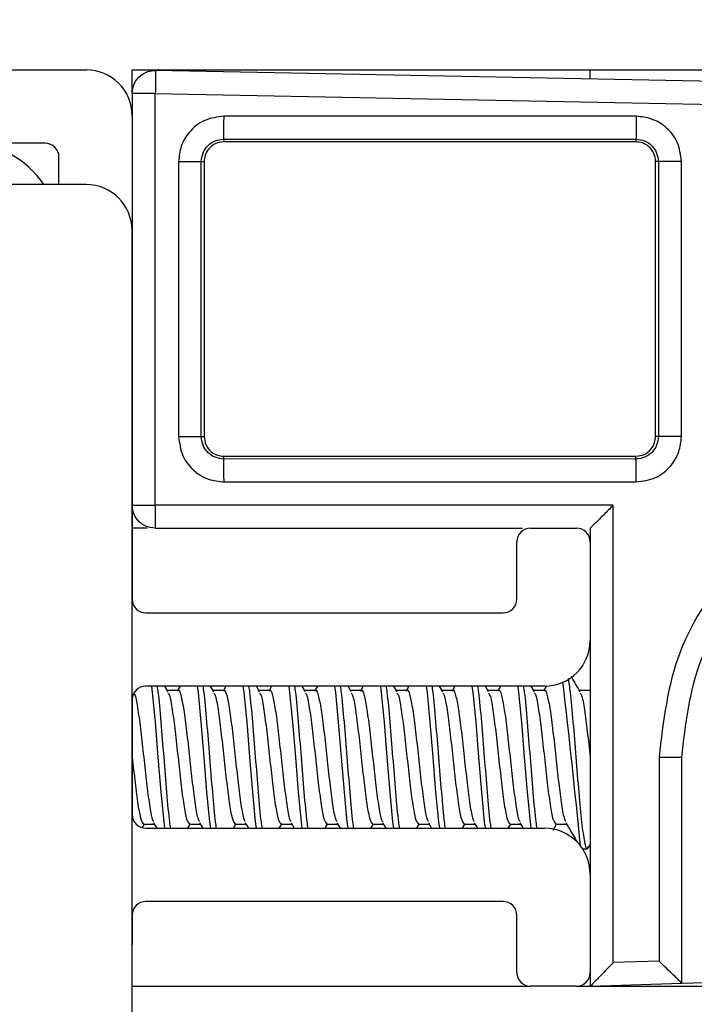
# Model space of a CAD drawing. Extents: x 186 to 1734, y 0 to 1080.
# Drawn here: x 1427 to 1431, y 223 to 228 of the extents above; entities that cross this region are included whole.
import ezdxf

# ---------------------------------------------------------------- set-up
doc = ezdxf.new("R2010")
doc.units = 0
doc.header["$MEASUREMENT"] = 0
doc.layers.get('0').update_dxf_attribs({"lineweight": 0})

msp = doc.modelspace()

# ---------------------------------------------------------------- linework, layer by layer
at = {"color": 18, "lineweight": 25, "true_color": 0x000000}
for p, q in [((1419.3174, 227.6379), (1427.5674, 227.6379)), ((1427.8174, 227.5104), (1427.8174, 227.6379)), ((1427.8174, 227.6379), (1430.3174, 227.6379)), ((1433.9449, 227.5154), (1427.9449, 227.6354)), ((1430.3174, 227.6379), (1529.0674, 227.6379)), ((1430.3174, 227.5918), (1430.3174, 227.6379)), ((1427.8174, 227.5104), (1427.8174, 227.3879)), ((1427.9435, 227.5104), (1433.9435, 227.3904)), ((1427.9435, 225.2629), (1427.9435, 227.5104)), ((1427.8174, 227.3879), (1427.8174, 224.7504)), ((1430.5685, 227.3853), (1428.3185, 227.3857)), ((1428.3174, 227.2607), (1430.5674, 227.2603)), ((1428.3174, 227.2607), (1428.3174, 227.2454)), ((1430.5674, 227.2603), (1430.5674, 227.2454)), ((1427.3424, 227.2379), (1419.5424, 227.2379)), ((1430.5674, 227.2454), (1428.3174, 227.2454)), ((1427.4174, 227.0129), (1427.4174, 227.1629)), ((1428.0707, 227.1379), (1428.0707, 225.6379)), ((1428.1946, 225.6379), (1428.1946, 227.1379)), ((1428.1946, 227.1379), (1428.2098, 227.1379)), ((1428.2098, 227.1379), (1428.2098, 225.6379)), ((1430.6898, 227.1379), (1430.6749, 227.1379)), ((1430.6749, 225.6379), (1430.6749, 227.1379)), ((1430.6898, 227.1379), (1430.6898, 225.6379)), ((1430.8158, 225.6379), (1430.8158, 227.1379)), ((1427.5664, 227.0129), (1419.3164, 227.0129)), ((1427.8164, 221.6335), (1427.8164, 226.7629)), ((1428.1946, 225.6379), (1428.2098, 225.6379)), ((1430.6898, 225.6379), (1430.6749, 225.6379)), ((1428.3174, 225.5151), (1428.3174, 225.5304)), ((1428.3174, 225.5304), (1430.5674, 225.5304)), ((1430.5674, 225.5155), (1428.3174, 225.5151)), ((1430.5674, 225.5155), (1430.5674, 225.5304)), ((1428.3185, 225.3901), (1430.5685, 225.3905)), ((1430.4435, 225.2629), (1427.9435, 225.2629)), ((1430.4435, 222.7671), (1430.4435, 225.2629)), ((1427.8986, 225.1379), (1427.8174, 225.1379)), ((1427.9424, 225.1379), (1429.9486, 225.1379)), ((1429.9924, 225.1379), (1430.2424, 225.1379)), ((1430.3174, 225.1379), (1430.3174, 225.0629)), ((1429.9174, 224.7504), (1429.9174, 225.0629)), ((1430.3174, 225.0629), (1430.3174, 224.5254)), ((1427.8924, 224.6754), (1429.8424, 224.6754)), ((1430.3174, 224.5254), (1430.3174, 223.2504)), ((1430.0674, 224.2754), (1427.8924, 224.2754)), ((1428.013, 224.2453), (1427.9954, 224.2754)), ((1428.0666, 224.2525), (1428.0088, 224.2525)), ((1428.0783, 224.2754), (1428.065, 224.2525)), ((1428.263, 224.2453), (1428.2454, 224.2754)), ((1428.3166, 224.2525), (1428.2588, 224.2525)), ((1428.3283, 224.2754), (1428.315, 224.2525)), ((1428.513, 224.2453), (1428.4954, 224.2754)), ((1428.5666, 224.2525), (1428.5088, 224.2525)), ((1428.5783, 224.2754), (1428.565, 224.2525)), ((1428.763, 224.2453), (1428.7454, 224.2754)), ((1428.8166, 224.2525), (1428.7588, 224.2525)), ((1428.8283, 224.2754), (1428.815, 224.2525)), ((1429.013, 224.2453), (1428.9954, 224.2754)), ((1429.0666, 224.2525), (1429.0088, 224.2525)), ((1429.0783, 224.2754), (1429.065, 224.2525)), ((1429.263, 224.2453), (1429.2454, 224.2754)), ((1429.3166, 224.2525), (1429.2588, 224.2525)), ((1429.3283, 224.2754), (1429.315, 224.2525)), ((1429.513, 224.2453), (1429.4954, 224.2754)), ((1429.5666, 224.2525), (1429.5088, 224.2525)), ((1429.5783, 224.2754), (1429.565, 224.2525)), ((1429.763, 224.2453), (1429.7454, 224.2754)), ((1429.8166, 224.2525), (1429.7588, 224.2525)), ((1429.8283, 224.2754), (1429.815, 224.2525)), ((1430.013, 224.2453), (1429.9954, 224.2754)), ((1430.0666, 224.2525), (1430.0088, 224.2525)), ((1430.0797, 224.2777), (1430.065, 224.2525)), ((1430.3166, 224.2525), (1430.2588, 224.2525)), ((1430.3174, 224.2566), (1430.315, 224.2525)), ((1427.8174, 224.2004), (1427.8174, 223.5754)), ((1430.6935, 223.8879), (1430.6935, 222.7755)), ((1430.8174, 222.6546), (1430.8174, 223.8879)), ((1427.8727, 223.5044), (1427.8838, 223.5232)), ((1427.88, 223.5232), (1427.9386, 223.5232)), ((1427.8924, 223.5004), (1430.0674, 223.5004)), ((1427.9342, 223.5307), (1427.952, 223.5004)), ((1428.1204, 223.5004), (1428.1338, 223.5232)), ((1428.13, 223.5232), (1428.1886, 223.5232)), ((1428.1842, 223.5307), (1428.202, 223.5004)), ((1428.3704, 223.5004), (1428.3838, 223.5232)), ((1428.38, 223.5232), (1428.4386, 223.5232)), ((1428.4342, 223.5307), (1428.452, 223.5004)), ((1428.6204, 223.5004), (1428.6338, 223.5232)), ((1428.63, 223.5232), (1428.6886, 223.5232)), ((1428.6842, 223.5307), (1428.702, 223.5004)), ((1428.8704, 223.5004), (1428.8838, 223.5232)), ((1428.88, 223.5232), (1428.9386, 223.5232)), ((1428.9342, 223.5307), (1428.952, 223.5004)), ((1429.1204, 223.5004), (1429.1338, 223.5232)), ((1429.13, 223.5232), (1429.1886, 223.5232)), ((1429.1842, 223.5307), (1429.202, 223.5004)), ((1429.3704, 223.5004), (1429.3838, 223.5232)), ((1429.38, 223.5232), (1429.4386, 223.5232)), ((1429.4342, 223.5307), (1429.452, 223.5004)), ((1429.6204, 223.5004), (1429.6338, 223.5232)), ((1429.63, 223.5232), (1429.6886, 223.5232)), ((1429.6842, 223.5307), (1429.702, 223.5004)), ((1429.8704, 223.5004), (1429.8838, 223.5232)), ((1429.88, 223.5232), (1429.9386, 223.5232)), ((1429.9342, 223.5307), (1429.952, 223.5004)), ((1430.1148, 223.4908), (1430.1338, 223.5232)), ((1430.13, 223.5232), (1430.1886, 223.5232)), ((1430.3069, 223.3919), (1430.3174, 223.4098)), ((1430.2762, 223.3879), (1430.3018, 223.3879)), ((1430.3174, 223.2504), (1430.3174, 222.7129)), ((1429.8424, 223.1004), (1427.8924, 223.1004)), ((1427.8174, 223.0254), (1427.8174, 222.8879)), ((1429.9174, 222.7129), (1429.9174, 223.0254)), ((1427.8174, 222.8879), (1427.8164, 222.8657)), ((1430.6935, 222.7755), (1430.4435, 222.7671)), ((1430.8174, 222.6546), (1433.5673, 222.7462)), ((1430.3174, 222.7129), (1430.3174, 222.6379)), ((1430.3174, 222.6379), (1430.8174, 222.6546)), ((1427.8164, 222.638), (1429.9889, 222.638)), ((1430.2424, 222.6379), (1429.9924, 222.6379)), ((1430.2459, 222.638), (1430.3174, 222.638)), ((1430.3174, 222.6379), (1529.0674, 222.6379))]:
    msp.add_line(p, q, dxfattribs=at)
for points in [[(1430.3174, 225.1379), (1430.3174, 225.1379), (1430.3174, 225.1379)], [(1427.9219, 224.2754), (1427.9267, 224.2418), (1427.9424, 224.0797), (1427.9424, 224.0797), (1427.958, 223.8884), (1427.9736, 223.697), (1427.9892, 223.5347), (1427.9942, 223.5004)], [(1428.1719, 224.2754), (1428.1767, 224.2418), (1428.1924, 224.0797), (1428.1924, 224.0797), (1428.208, 223.8884), (1428.2236, 223.697), (1428.2392, 223.5347), (1428.2442, 223.5004)], [(1428.4219, 224.2754), (1428.4267, 224.2418), (1428.4424, 224.0797), (1428.4424, 224.0797), (1428.458, 223.8884), (1428.4736, 223.697), (1428.4892, 223.5347), (1428.4942, 223.5004)], [(1428.6719, 224.2754), (1428.6767, 224.2418), (1428.6924, 224.0797), (1428.6924, 224.0797), (1428.708, 223.8884), (1428.7236, 223.697), (1428.7392, 223.5347), (1428.7442, 223.5004)], [(1428.9219, 224.2754), (1428.9267, 224.2418), (1428.9424, 224.0797), (1428.9424, 224.0797), (1428.958, 223.8884), (1428.9736, 223.697), (1428.9892, 223.5347), (1428.9942, 223.5004)], [(1429.1719, 224.2754), (1429.1767, 224.2418), (1429.1924, 224.0797), (1429.1924, 224.0797), (1429.208, 223.8884), (1429.2236, 223.697), (1429.2392, 223.5347), (1429.2442, 223.5004)], [(1429.4219, 224.2754), (1429.4267, 224.2418), (1429.4424, 224.0797), (1429.4424, 224.0797), (1429.458, 223.8884), (1429.4736, 223.697), (1429.4892, 223.5347), (1429.4942, 223.5004)], [(1429.6719, 224.2754), (1429.6767, 224.2418), (1429.6924, 224.0797), (1429.6924, 224.0797), (1429.708, 223.8884), (1429.7236, 223.697), (1429.7392, 223.5347), (1429.7442, 223.5004)], [(1429.9219, 224.2754), (1429.9267, 224.2418), (1429.9424, 224.0797), (1429.9424, 224.0797), (1429.958, 223.8884), (1429.9736, 223.697), (1429.9892, 223.5347), (1429.9942, 223.5004)], [(1430.8174, 222.6546), (1430.8174, 222.6546), (1430.8174, 222.6546)], [(1430.3174, 222.6379), (1430.3174, 222.6379), (1430.3174, 222.6379)]]:
    msp.add_lwpolyline(points, dxfattribs=at)
at = {"color": 18, "lineweight": 18, "true_color": 0x000000}
msp.add_circle((1423.4424, 215.1379), 23.0599, dxfattribs=at)
at = {"color": 18, "lineweight": 25, "true_color": 0x000000}
for points in [[(1427.8174, 227.3879), (1427.8174, 227.526), (1427.7054, 227.6379), (1427.5674, 227.6379)], [(1427.334, 227.0129), (1427.2415, 227.1534), (1427.0846, 227.2379), (1426.9164, 227.2379)], [(1427.4174, 227.1629), (1427.4174, 227.2043), (1427.3838, 227.2379), (1427.3424, 227.2379)], [(1427.8164, 226.7629), (1427.8164, 226.901), (1427.7045, 227.0129), (1427.5664, 227.0129)], [(1429.9924, 225.1379), (1429.951, 225.1379), (1429.9174, 225.1043), (1429.9174, 225.0629)], [(1430.3174, 225.0629), (1430.3174, 225.1043), (1430.2838, 225.1379), (1430.2424, 225.1379)], [(1427.8174, 224.7504), (1427.8174, 224.709), (1427.851, 224.6754), (1427.8924, 224.6754)], [(1429.8424, 224.6754), (1429.8838, 224.6754), (1429.9174, 224.709), (1429.9174, 224.7504)], [(1430.0674, 224.2754), (1430.2054, 224.2754), (1430.3174, 224.3873), (1430.3174, 224.5254)], [(1427.8924, 224.2754), (1427.851, 224.2754), (1427.8174, 224.2418), (1427.8174, 224.2004)], [(1430.2643, 223.4032), (1430.2352, 223.7022), (1430.2032, 224.0009), (1430.1685, 224.2992)], [(1427.8174, 223.5754), (1427.8174, 223.534), (1427.851, 223.5004), (1427.8924, 223.5004)], [(1430.3174, 223.2504), (1430.3174, 223.3885), (1430.2054, 223.5004), (1430.0674, 223.5004)], [(1427.8924, 223.1004), (1427.851, 223.1004), (1427.8174, 223.0668), (1427.8174, 223.0254)], [(1429.9174, 223.0254), (1429.9174, 223.0668), (1429.8838, 223.1004), (1429.8424, 223.1004)], [(1429.9174, 222.7129), (1429.9174, 222.6715), (1429.951, 222.6379), (1429.9924, 222.6379)], [(1430.2424, 222.6379), (1430.2838, 222.6379), (1430.3174, 222.6715), (1430.3174, 222.7129)]]:
    msp.add_open_spline(points, degree=3, dxfattribs=at)
for points, knots in [([(1427.8174, 227.5104), (1427.8198, 227.529), (1427.8222, 227.5476), (1427.8296, 227.5643), (1427.8369, 227.5809), (1427.8492, 227.5957), (1427.8636, 227.6074), (1427.8751, 227.6168), (1427.8881, 227.6243), (1427.9019, 227.6287), (1427.9157, 227.633), (1427.9303, 227.6342), (1427.9449, 227.6354)], [0, 0, 0, 0, 1, 1, 1, 2, 2, 2, 3, 3, 3, 4, 4, 4, 4]), ([(1427.9449, 227.6354), (1427.945, 227.6331), (1427.9451, 227.6309), (1427.9451, 227.6242), (1427.9451, 227.617), (1427.945, 227.6045), (1427.9448, 227.5895), (1427.9447, 227.5779), (1427.9445, 227.5648), (1427.9442, 227.5508), (1427.944, 227.5379), (1427.9437, 227.5241), (1427.9435, 227.5104)], [0, 0, 0, 0, 1, 1, 1, 2, 2, 2, 3, 3, 3, 4, 4, 4, 4]), ([(1427.9435, 227.5104), (1427.925, 227.5104), (1427.9065, 227.5104), (1427.8898, 227.5104), (1427.8732, 227.5104), (1427.8584, 227.5104), (1427.8465, 227.5104), (1427.837, 227.5104), (1427.8294, 227.5104), (1427.8248, 227.5104), (1427.8203, 227.5104), (1427.8188, 227.5104), (1427.8174, 227.5104)], [0, 0, 0, 0, 1, 1, 1, 2, 2, 2, 3, 3, 3, 4, 4, 4, 4]), ([(1428.3185, 227.3857), (1428.2822, 227.3808), (1428.246, 227.3759), (1428.2131, 227.3617), (1428.1803, 227.3475), (1428.151, 227.324), (1428.1275, 227.2959), (1428.1091, 227.2737), (1428.0943, 227.2487), (1428.0854, 227.2219), (1428.0766, 227.1951), (1428.0736, 227.1665), (1428.0707, 227.1379)], [0, 0, 0, 0, 1, 1, 1, 2, 2, 2, 3, 3, 3, 4, 4, 4, 4]), ([(1428.3174, 227.2607), (1428.3175, 227.2629), (1428.3177, 227.2651), (1428.3178, 227.271), (1428.3179, 227.2768), (1428.318, 227.2864), (1428.3181, 227.2981), (1428.3182, 227.3097), (1428.3183, 227.3234), (1428.3184, 227.3384), (1428.3184, 227.3533), (1428.3184, 227.3695), (1428.3185, 227.3857)], [0, 0, 0, 0, 1, 1, 1, 2, 2, 2, 3, 3, 3, 4, 4, 4, 4]), ([(1430.5685, 227.3853), (1430.5684, 227.3691), (1430.5684, 227.353), (1430.5684, 227.338), (1430.5683, 227.3231), (1430.5682, 227.3094), (1430.5681, 227.2977), (1430.568, 227.2861), (1430.5679, 227.2765), (1430.5678, 227.2706), (1430.5677, 227.2647), (1430.5675, 227.2625), (1430.5674, 227.2603)], [0, 0, 0, 0, 1, 1, 1, 2, 2, 2, 3, 3, 3, 4, 4, 4, 4]), ([(1430.8158, 227.1379), (1430.8112, 227.1742), (1430.8065, 227.2106), (1430.7922, 227.2433), (1430.778, 227.276), (1430.7542, 227.305), (1430.726, 227.3283), (1430.7038, 227.3467), (1430.6788, 227.3614), (1430.6521, 227.3703), (1430.6254, 227.3792), (1430.5969, 227.3823), (1430.5685, 227.3853)], [0, 0, 0, 0, 1, 1, 1, 2, 2, 2, 3, 3, 3, 4, 4, 4, 4]), ([(1428.1946, 227.1379), (1428.1964, 227.154), (1428.1982, 227.1701), (1428.204, 227.1849), (1428.2069, 227.1924), (1428.2108, 227.1995), (1428.2153, 227.2062), (1428.2198, 227.2128), (1428.2249, 227.219), (1428.2306, 227.2247), (1428.2419, 227.236), (1428.2556, 227.2455), (1428.2705, 227.2511), (1428.2853, 227.2568), (1428.3013, 227.2587), (1428.3174, 227.2607)], [0, 0, 0, 0, 1, 1, 1, 2, 2, 2, 3, 3, 3, 4, 4, 4, 5, 5, 5, 5]), ([(1430.5674, 227.2603), (1430.5833, 227.2584), (1430.5993, 227.2565), (1430.6141, 227.2508), (1430.6289, 227.2451), (1430.6426, 227.2357), (1430.6539, 227.2244), (1430.6596, 227.2188), (1430.6647, 227.2126), (1430.6691, 227.206), (1430.6736, 227.1993), (1430.6775, 227.1922), (1430.6804, 227.1848), (1430.6862, 227.17), (1430.688, 227.1539), (1430.6898, 227.1379)], [0, 0, 0, 0, 1, 1, 1, 2, 2, 2, 3, 3, 3, 4, 4, 4, 5, 5, 5, 5]), ([(1428.3174, 227.2454), (1428.3021, 227.2436), (1428.2869, 227.2417), (1428.273, 227.2359), (1428.2581, 227.2297), (1428.2447, 227.2189), (1428.2342, 227.206), (1428.2259, 227.196), (1428.2194, 227.1848), (1428.2156, 227.1727), (1428.2121, 227.1616), (1428.211, 227.1497), (1428.2098, 227.1379)], [0, 0, 0, 0, 1, 1, 1, 2, 2, 2, 3, 3, 3, 4, 4, 4, 4]), ([(1430.6749, 227.1379), (1430.673, 227.1531), (1430.6711, 227.1684), (1430.6654, 227.1822), (1430.6591, 227.1972), (1430.6484, 227.2105), (1430.6355, 227.2211), (1430.6255, 227.2293), (1430.6142, 227.2359), (1430.6022, 227.2397), (1430.591, 227.2432), (1430.5792, 227.2443), (1430.5674, 227.2454)], [0, 0, 0, 0, 1, 1, 1, 2, 2, 2, 3, 3, 3, 4, 4, 4, 4]), ([(1428.0707, 227.1379), (1428.0867, 227.1379), (1428.1028, 227.1379), (1428.1176, 227.1379), (1428.1325, 227.1379), (1428.146, 227.1379), (1428.1576, 227.1379), (1428.1691, 227.1379), (1428.1786, 227.1379), (1428.1844, 227.1379), (1428.1902, 227.1379), (1428.1924, 227.1379), (1428.1946, 227.1379)], [0, 0, 0, 0, 1, 1, 1, 2, 2, 2, 3, 3, 3, 4, 4, 4, 4]), ([(1430.8158, 227.1379), (1430.8002, 227.1379), (1430.7845, 227.1379), (1430.77, 227.1379), (1430.7622, 227.1379), (1430.7547, 227.1379), (1430.7476, 227.1379), (1430.7404, 227.1379), (1430.7336, 227.1379), (1430.7275, 227.1379), (1430.7214, 227.1379), (1430.7159, 227.1379), (1430.7111, 227.1379), (1430.7064, 227.1379), (1430.7023, 227.1379), (1430.6993, 227.1379), (1430.6936, 227.1379), (1430.6917, 227.1379), (1430.6898, 227.1379)], [0, 0, 0, 0, 1, 1, 1, 2, 2, 2, 3, 3, 3, 4, 4, 4, 5, 5, 5, 6, 6, 6, 6]), ([(1428.0707, 225.6379), (1428.0861, 225.6379), (1428.1016, 225.6379), (1428.1159, 225.6379), (1428.1236, 225.6379), (1428.131, 225.6379), (1428.1379, 225.6379), (1428.145, 225.6379), (1428.1516, 225.6379), (1428.1576, 225.6379), (1428.1636, 225.6379), (1428.1689, 225.6379), (1428.1736, 225.6379), (1428.1783, 225.6379), (1428.1823, 225.6379), (1428.1853, 225.6379), (1428.1908, 225.6379), (1428.1927, 225.6379), (1428.1946, 225.6379)], [0, 0, 0, 0, 1, 1, 1, 2, 2, 2, 3, 3, 3, 4, 4, 4, 5, 5, 5, 6, 6, 6, 6]), ([(1428.0707, 225.6379), (1428.0754, 225.6015), (1428.08, 225.5651), (1428.0944, 225.5323), (1428.1086, 225.4996), (1428.1324, 225.4705), (1428.1606, 225.4472), (1428.1829, 225.4288), (1428.2079, 225.4141), (1428.2347, 225.4052), (1428.2614, 225.3963), (1428.29, 225.3932), (1428.3185, 225.3901)], [0, 0, 0, 0, 1, 1, 1, 2, 2, 2, 3, 3, 3, 4, 4, 4, 4]), ([(1428.3174, 225.5151), (1428.3013, 225.5171), (1428.2853, 225.519), (1428.2705, 225.5247), (1428.2556, 225.5303), (1428.2419, 225.5398), (1428.2306, 225.5511), (1428.2249, 225.5568), (1428.2198, 225.563), (1428.2153, 225.5696), (1428.2108, 225.5763), (1428.2069, 225.5834), (1428.204, 225.5909), (1428.1982, 225.6057), (1428.1964, 225.6218), (1428.1946, 225.6379)], [0, 0, 0, 0, 1, 1, 1, 2, 2, 2, 3, 3, 3, 4, 4, 4, 5, 5, 5, 5]), ([(1428.2098, 225.6379), (1428.2117, 225.6227), (1428.2136, 225.6074), (1428.2194, 225.5936), (1428.2256, 225.5786), (1428.2364, 225.5653), (1428.2492, 225.5547), (1428.2592, 225.5465), (1428.2705, 225.5399), (1428.2826, 225.5361), (1428.2937, 225.5326), (1428.3055, 225.5315), (1428.3174, 225.5304)], [0, 0, 0, 0, 1, 1, 1, 2, 2, 2, 3, 3, 3, 4, 4, 4, 4]), ([(1430.6898, 225.6379), (1430.6878, 225.6219), (1430.6859, 225.606), (1430.6802, 225.5911), (1430.6746, 225.5763), (1430.6652, 225.5627), (1430.6539, 225.5514), (1430.6482, 225.5457), (1430.6421, 225.5406), (1430.6354, 225.5361), (1430.6288, 225.5316), (1430.6217, 225.5278), (1430.6143, 225.5249), (1430.5995, 225.5191), (1430.5834, 225.5173), (1430.5674, 225.5155)], [0, 0, 0, 0, 1, 1, 1, 2, 2, 2, 3, 3, 3, 4, 4, 4, 5, 5, 5, 5]), ([(1430.5674, 225.5304), (1430.5826, 225.5323), (1430.5979, 225.5342), (1430.6117, 225.5399), (1430.6267, 225.5462), (1430.64, 225.5569), (1430.6506, 225.5698), (1430.6588, 225.5798), (1430.6653, 225.591), (1430.6691, 225.6031), (1430.6726, 225.6143), (1430.6738, 225.6261), (1430.6749, 225.6379)], [0, 0, 0, 0, 1, 1, 1, 2, 2, 2, 3, 3, 3, 4, 4, 4, 4]), ([(1430.5685, 225.3905), (1430.6048, 225.3952), (1430.6412, 225.3999), (1430.6739, 225.4142), (1430.7065, 225.4284), (1430.7356, 225.4522), (1430.7588, 225.4803), (1430.7772, 225.5026), (1430.7919, 225.5275), (1430.8008, 225.5543), (1430.8097, 225.581), (1430.8128, 225.6094), (1430.8158, 225.6379)], [0, 0, 0, 0, 1, 1, 1, 2, 2, 2, 3, 3, 3, 4, 4, 4, 4]), ([(1430.8158, 225.6379), (1430.7996, 225.6379), (1430.7833, 225.6379), (1430.7682, 225.6379), (1430.7531, 225.6379), (1430.7393, 225.6379), (1430.7275, 225.6379), (1430.7158, 225.6379), (1430.7061, 225.6379), (1430.7002, 225.6379), (1430.6942, 225.6379), (1430.692, 225.6379), (1430.6898, 225.6379)], [0, 0, 0, 0, 1, 1, 1, 2, 2, 2, 3, 3, 3, 4, 4, 4, 4]), ([(1428.3185, 225.3901), (1428.3184, 225.4063), (1428.3184, 225.4225), (1428.3184, 225.4375), (1428.3183, 225.4524), (1428.3182, 225.4661), (1428.3181, 225.4777), (1428.318, 225.4894), (1428.3179, 225.499), (1428.3178, 225.5049), (1428.3177, 225.5107), (1428.3175, 225.5129), (1428.3174, 225.5151)], [0, 0, 0, 0, 1, 1, 1, 2, 2, 2, 3, 3, 3, 4, 4, 4, 4]), ([(1430.5685, 225.3905), (1430.5684, 225.406), (1430.5684, 225.4216), (1430.5684, 225.4361), (1430.5684, 225.4438), (1430.5683, 225.4512), (1430.5683, 225.4582), (1430.5682, 225.4654), (1430.5682, 225.4721), (1430.5681, 225.4781), (1430.5681, 225.4841), (1430.568, 225.4896), (1430.568, 225.4943), (1430.5679, 225.499), (1430.5678, 225.5031), (1430.5678, 225.5061), (1430.5676, 225.5117), (1430.5675, 225.5136), (1430.5674, 225.5155)], [0, 0, 0, 0, 1, 1, 1, 2, 2, 2, 3, 3, 3, 4, 4, 4, 5, 5, 5, 6, 6, 6, 6]), ([(1433.6935, 223.8879), (1433.6719, 224.0849), (1433.6503, 224.2818), (1433.5808, 224.4631), (1433.5113, 224.6442), (1433.394, 224.8096), (1433.2529, 224.9482), (1433.1115, 225.0871), (1432.9464, 225.1991), (1432.7658, 225.275), (1432.6756, 225.313), (1432.5815, 225.3419), (1432.4855, 225.3608), (1432.3895, 225.3796), (1432.2916, 225.3884), (1432.1935, 225.3875), (1431.9975, 225.3859), (1431.8007, 225.346), (1431.6191, 225.2719), (1431.528, 225.2348), (1431.4406, 225.189), (1431.359, 225.1349), (1431.2775, 225.0809), (1431.2017, 225.0185), (1431.1318, 224.9489), (1430.9926, 224.8101), (1430.877, 224.6428), (1430.8079, 224.4611), (1430.7389, 224.2796), (1430.7162, 224.0838), (1430.6935, 223.8879)], [0, 0, 0, 0, 1, 1, 1, 2, 2, 2, 3, 3, 3, 4, 4, 4, 5, 5, 5, 6, 6, 6, 7, 7, 7, 8, 8, 8, 9, 9, 9, 10, 10, 10, 10]), ([(1427.9424, 225.1379), (1427.9247, 225.1401), (1427.9069, 225.1423), (1427.8908, 225.149), (1427.8734, 225.1563), (1427.8579, 225.1688), (1427.8457, 225.1837), (1427.8361, 225.1953), (1427.8285, 225.2084), (1427.8241, 225.2225), (1427.82, 225.2354), (1427.8187, 225.2492), (1427.8174, 225.2629)], [0, 0, 0, 0, 1, 1, 1, 2, 2, 2, 3, 3, 3, 4, 4, 4, 4]), ([(1427.8174, 225.2629), (1427.8198, 225.2629), (1427.8222, 225.2629), (1427.8294, 225.2629), (1427.8367, 225.2629), (1427.8487, 225.2629), (1427.863, 225.2629), (1427.8744, 225.2629), (1427.8872, 225.2629), (1427.9009, 225.2629), (1427.9145, 225.2629), (1427.929, 225.2629), (1427.9435, 225.2629)], [0, 0, 0, 0, 1, 1, 1, 2, 2, 2, 3, 3, 3, 4, 4, 4, 4]), ([(1427.9435, 225.2629), (1427.9434, 225.2452), (1427.9434, 225.2275), (1427.9434, 225.2114), (1427.9433, 225.194), (1427.9432, 225.1785), (1427.9431, 225.1662), (1427.943, 225.1566), (1427.9428, 225.149), (1427.9427, 225.1446), (1427.9426, 225.1406), (1427.9425, 225.1392), (1427.9424, 225.1379)], [0, 0, 0, 0, 1, 1, 1, 2, 2, 2, 3, 3, 3, 4, 4, 4, 4]), ([(1430.4435, 225.2629), (1430.426, 225.2455), (1430.4086, 225.2281), (1430.3918, 225.2114), (1430.3753, 225.1949), (1430.3595, 225.1791), (1430.3463, 225.1662), (1430.3402, 225.1601), (1430.3347, 225.1547), (1430.3301, 225.1501), (1430.326, 225.1461), (1430.3225, 225.1427), (1430.3205, 225.1408), (1430.3187, 225.1391), (1430.318, 225.1385), (1430.3174, 225.1379)], [0, 0, 0, 0, 1, 1, 1, 2, 2, 2, 3, 3, 3, 4, 4, 4, 5, 5, 5, 5]), ([(1430.8174, 223.8879), (1430.8382, 224.0676), (1430.8591, 224.2472), (1430.9224, 224.4136), (1430.9858, 224.5803), (1431.0918, 224.7337), (1431.2196, 224.8609), (1431.2837, 224.9247), (1431.3533, 224.9819), (1431.4281, 225.0314), (1431.503, 225.081), (1431.5831, 225.1229), (1431.6667, 225.1569), (1431.8334, 225.2247), (1432.0138, 225.2612), (1432.1936, 225.2626), (1432.2835, 225.2633), (1432.3732, 225.2552), (1432.4612, 225.2378), (1432.5491, 225.2205), (1432.6353, 225.1939), (1432.7179, 225.159), (1432.8833, 225.0894), (1433.0345, 224.9867), (1433.1639, 224.8594), (1433.2931, 224.7324), (1433.4006, 224.5808), (1433.4642, 224.4149), (1433.5279, 224.2488), (1433.5476, 224.0684), (1433.5674, 223.8879)], [0, 0, 0, 0, 1, 1, 1, 2, 2, 2, 3, 3, 3, 4, 4, 4, 5, 5, 5, 6, 6, 6, 7, 7, 7, 8, 8, 8, 9, 9, 9, 10, 10, 10, 10]), ([(1430.1971, 224.3175), (1430.2007, 224.2947), (1430.2044, 224.2719), (1430.208, 224.2418), (1430.2132, 224.1988), (1430.2184, 224.141), (1430.2236, 224.0797), (1430.2288, 224.0183), (1430.234, 223.9535), (1430.2392, 223.8884), (1430.2445, 223.8232), (1430.2497, 223.7577), (1430.2549, 223.697), (1430.2601, 223.6363), (1430.2653, 223.5805), (1430.2705, 223.5347), (1430.2757, 223.4889), (1430.2809, 223.4531), (1430.2861, 223.4261), (1430.2913, 223.3991), (1430.2965, 223.3809), (1430.3017, 223.3879), (1430.3035, 223.3902), (1430.3052, 223.3954), (1430.307, 223.4005)], [0, 0, 0, 0, 1, 1, 1, 2, 2, 2, 3, 3, 3, 4, 4, 4, 5, 5, 5, 6, 6, 6, 7, 7, 7, 8, 8, 8, 8]), ([(1430.263, 224.2453), (1430.2497, 224.268), (1430.2364, 224.2906), (1430.2231, 224.3134), (1430.2202, 224.3184), (1430.2172, 224.3235), (1430.2142, 224.3285)], [0, 0, 0, 0, 1, 1, 1, 2, 2, 2, 2]), ([(1427.9531, 224.2754), (1427.9548, 224.2648), (1427.9564, 224.2542), (1427.958, 224.2418), (1427.9632, 224.2016), (1427.9684, 224.1418), (1427.9736, 224.0797), (1427.9788, 224.0175), (1427.984, 223.9529), (1427.9892, 223.8884), (1427.9945, 223.8238), (1427.9997, 223.7592), (1428.0049, 223.697), (1428.0101, 223.6348), (1428.0153, 223.575), (1428.0205, 223.5347), (1428.0221, 223.5219), (1428.0238, 223.5112), (1428.0254, 223.5004)], [0, 0, 0, 0, 1, 1, 1, 2, 2, 2, 3, 3, 3, 4, 4, 4, 5, 5, 5, 6, 6, 6, 6]), ([(1428.0651, 224.2485), (1428.0658, 224.25), (1428.0666, 224.2515), (1428.0674, 224.2526), (1428.0726, 224.2597), (1428.0778, 224.2451), (1428.083, 224.225), (1428.0882, 224.2048), (1428.0934, 224.1792), (1428.0986, 224.146), (1428.1038, 224.1128), (1428.109, 224.072), (1428.1142, 224.0278), (1428.1195, 223.9836), (1428.1247, 223.936), (1428.1299, 223.8882), (1428.1351, 223.8405), (1428.1403, 223.7925), (1428.1455, 223.7486), (1428.1507, 223.7048), (1428.1559, 223.6651), (1428.1611, 223.6303), (1428.1663, 223.5955), (1428.1715, 223.5656), (1428.1767, 223.5511), (1428.1794, 223.5437), (1428.1821, 223.5403), (1428.1847, 223.5369)], [0, 0, 0, 0, 1, 1, 1, 2, 2, 2, 3, 3, 3, 4, 4, 4, 5, 5, 5, 6, 6, 6, 7, 7, 7, 8, 8, 8, 9, 9, 9, 9]), ([(1428.2031, 224.2754), (1428.2048, 224.2648), (1428.2064, 224.2542), (1428.208, 224.2418), (1428.2132, 224.2016), (1428.2184, 224.1418), (1428.2236, 224.0797), (1428.2288, 224.0175), (1428.234, 223.9529), (1428.2392, 223.8884), (1428.2445, 223.8238), (1428.2497, 223.7592), (1428.2549, 223.697), (1428.2601, 223.6348), (1428.2653, 223.575), (1428.2705, 223.5347), (1428.2721, 223.5219), (1428.2738, 223.5112), (1428.2754, 223.5004)], [0, 0, 0, 0, 1, 1, 1, 2, 2, 2, 3, 3, 3, 4, 4, 4, 5, 5, 5, 6, 6, 6, 6]), ([(1428.3151, 224.2485), (1428.3158, 224.25), (1428.3166, 224.2515), (1428.3174, 224.2526), (1428.3226, 224.2597), (1428.3278, 224.2451), (1428.333, 224.225), (1428.3382, 224.2048), (1428.3434, 224.1792), (1428.3486, 224.146), (1428.3538, 224.1128), (1428.359, 224.072), (1428.3642, 224.0278), (1428.3695, 223.9836), (1428.3747, 223.936), (1428.3799, 223.8882), (1428.3851, 223.8405), (1428.3903, 223.7925), (1428.3955, 223.7486), (1428.4007, 223.7048), (1428.4059, 223.6651), (1428.4111, 223.6303), (1428.4163, 223.5955), (1428.4215, 223.5656), (1428.4267, 223.5511), (1428.4294, 223.5437), (1428.4321, 223.5403), (1428.4347, 223.5369)], [0, 0, 0, 0, 1, 1, 1, 2, 2, 2, 3, 3, 3, 4, 4, 4, 5, 5, 5, 6, 6, 6, 7, 7, 7, 8, 8, 8, 9, 9, 9, 9]), ([(1428.4531, 224.2754), (1428.4548, 224.2648), (1428.4564, 224.2542), (1428.458, 224.2418), (1428.4632, 224.2016), (1428.4684, 224.1418), (1428.4736, 224.0797), (1428.4788, 224.0175), (1428.484, 223.9529), (1428.4892, 223.8884), (1428.4945, 223.8238), (1428.4997, 223.7592), (1428.5049, 223.697), (1428.5101, 223.6348), (1428.5153, 223.575), (1428.5205, 223.5347), (1428.5221, 223.5219), (1428.5238, 223.5112), (1428.5254, 223.5004)], [0, 0, 0, 0, 1, 1, 1, 2, 2, 2, 3, 3, 3, 4, 4, 4, 5, 5, 5, 6, 6, 6, 6]), ([(1428.5651, 224.2485), (1428.5658, 224.25), (1428.5666, 224.2515), (1428.5674, 224.2526), (1428.5726, 224.2597), (1428.5778, 224.2451), (1428.583, 224.225), (1428.5882, 224.2048), (1428.5934, 224.1792), (1428.5986, 224.146), (1428.6038, 224.1128), (1428.609, 224.072), (1428.6142, 224.0278), (1428.6195, 223.9836), (1428.6247, 223.936), (1428.6299, 223.8882), (1428.6351, 223.8405), (1428.6403, 223.7925), (1428.6455, 223.7486), (1428.6507, 223.7048), (1428.6559, 223.6651), (1428.6611, 223.6303), (1428.6663, 223.5955), (1428.6715, 223.5656), (1428.6767, 223.5511), (1428.6794, 223.5437), (1428.6821, 223.5403), (1428.6847, 223.5369)], [0, 0, 0, 0, 1, 1, 1, 2, 2, 2, 3, 3, 3, 4, 4, 4, 5, 5, 5, 6, 6, 6, 7, 7, 7, 8, 8, 8, 9, 9, 9, 9]), ([(1428.7031, 224.2754), (1428.7048, 224.2648), (1428.7064, 224.2542), (1428.708, 224.2418), (1428.7132, 224.2016), (1428.7184, 224.1418), (1428.7236, 224.0797), (1428.7288, 224.0175), (1428.734, 223.9529), (1428.7392, 223.8884), (1428.7445, 223.8238), (1428.7497, 223.7592), (1428.7549, 223.697), (1428.7601, 223.6348), (1428.7653, 223.575), (1428.7705, 223.5347), (1428.7721, 223.5219), (1428.7738, 223.5112), (1428.7754, 223.5004)], [0, 0, 0, 0, 1, 1, 1, 2, 2, 2, 3, 3, 3, 4, 4, 4, 5, 5, 5, 6, 6, 6, 6]), ([(1428.8151, 224.2485), (1428.8158, 224.25), (1428.8166, 224.2515), (1428.8174, 224.2526), (1428.8226, 224.2597), (1428.8278, 224.2451), (1428.833, 224.225), (1428.8382, 224.2048), (1428.8434, 224.1792), (1428.8486, 224.146), (1428.8538, 224.1128), (1428.859, 224.072), (1428.8642, 224.0278), (1428.8695, 223.9836), (1428.8747, 223.936), (1428.8799, 223.8882), (1428.8851, 223.8405), (1428.8903, 223.7925), (1428.8955, 223.7486), (1428.9007, 223.7048), (1428.9059, 223.6651), (1428.9111, 223.6303), (1428.9163, 223.5955), (1428.9215, 223.5656), (1428.9267, 223.5511), (1428.9294, 223.5437), (1428.9321, 223.5403), (1428.9347, 223.5369)], [0, 0, 0, 0, 1, 1, 1, 2, 2, 2, 3, 3, 3, 4, 4, 4, 5, 5, 5, 6, 6, 6, 7, 7, 7, 8, 8, 8, 9, 9, 9, 9]), ([(1428.9531, 224.2754), (1428.9548, 224.2648), (1428.9564, 224.2542), (1428.958, 224.2418), (1428.9632, 224.2016), (1428.9684, 224.1418), (1428.9736, 224.0797), (1428.9788, 224.0175), (1428.984, 223.9529), (1428.9892, 223.8884), (1428.9945, 223.8238), (1428.9997, 223.7592), (1429.0049, 223.697), (1429.0101, 223.6348), (1429.0153, 223.575), (1429.0205, 223.5347), (1429.0221, 223.5219), (1429.0238, 223.5112), (1429.0254, 223.5004)], [0, 0, 0, 0, 1, 1, 1, 2, 2, 2, 3, 3, 3, 4, 4, 4, 5, 5, 5, 6, 6, 6, 6]), ([(1429.0651, 224.2485), (1429.0658, 224.25), (1429.0666, 224.2515), (1429.0674, 224.2526), (1429.0726, 224.2597), (1429.0778, 224.2451), (1429.083, 224.225), (1429.0882, 224.2048), (1429.0934, 224.1792), (1429.0986, 224.146), (1429.1038, 224.1128), (1429.109, 224.072), (1429.1142, 224.0278), (1429.1195, 223.9836), (1429.1247, 223.936), (1429.1299, 223.8882), (1429.1351, 223.8405), (1429.1403, 223.7925), (1429.1455, 223.7486), (1429.1507, 223.7048), (1429.1559, 223.6651), (1429.1611, 223.6303), (1429.1663, 223.5955), (1429.1715, 223.5656), (1429.1767, 223.5511), (1429.1794, 223.5437), (1429.1821, 223.5403), (1429.1847, 223.5369)], [0, 0, 0, 0, 1, 1, 1, 2, 2, 2, 3, 3, 3, 4, 4, 4, 5, 5, 5, 6, 6, 6, 7, 7, 7, 8, 8, 8, 9, 9, 9, 9]), ([(1429.2031, 224.2754), (1429.2048, 224.2648), (1429.2064, 224.2542), (1429.208, 224.2418), (1429.2132, 224.2016), (1429.2184, 224.1418), (1429.2236, 224.0797), (1429.2288, 224.0175), (1429.234, 223.9529), (1429.2392, 223.8884), (1429.2445, 223.8238), (1429.2497, 223.7592), (1429.2549, 223.697), (1429.2601, 223.6348), (1429.2653, 223.575), (1429.2705, 223.5347), (1429.2721, 223.5219), (1429.2738, 223.5112), (1429.2754, 223.5004)], [0, 0, 0, 0, 1, 1, 1, 2, 2, 2, 3, 3, 3, 4, 4, 4, 5, 5, 5, 6, 6, 6, 6]), ([(1429.3151, 224.2485), (1429.3158, 224.25), (1429.3166, 224.2515), (1429.3174, 224.2526), (1429.3226, 224.2597), (1429.3278, 224.2451), (1429.333, 224.225), (1429.3382, 224.2048), (1429.3434, 224.1792), (1429.3486, 224.146), (1429.3538, 224.1128), (1429.359, 224.072), (1429.3642, 224.0278), (1429.3695, 223.9836), (1429.3747, 223.936), (1429.3799, 223.8882), (1429.3851, 223.8405), (1429.3903, 223.7925), (1429.3955, 223.7486), (1429.4007, 223.7048), (1429.4059, 223.6651), (1429.4111, 223.6303), (1429.4163, 223.5955), (1429.4215, 223.5656), (1429.4267, 223.5511), (1429.4294, 223.5437), (1429.4321, 223.5403), (1429.4347, 223.5369)], [0, 0, 0, 0, 1, 1, 1, 2, 2, 2, 3, 3, 3, 4, 4, 4, 5, 5, 5, 6, 6, 6, 7, 7, 7, 8, 8, 8, 9, 9, 9, 9]), ([(1429.4531, 224.2754), (1429.4548, 224.2648), (1429.4564, 224.2542), (1429.458, 224.2418), (1429.4632, 224.2016), (1429.4684, 224.1418), (1429.4736, 224.0797), (1429.4788, 224.0175), (1429.484, 223.9529), (1429.4892, 223.8884), (1429.4945, 223.8238), (1429.4997, 223.7592), (1429.5049, 223.697), (1429.5101, 223.6348), (1429.5153, 223.575), (1429.5205, 223.5347), (1429.5221, 223.5219), (1429.5238, 223.5112), (1429.5254, 223.5004)], [0, 0, 0, 0, 1, 1, 1, 2, 2, 2, 3, 3, 3, 4, 4, 4, 5, 5, 5, 6, 6, 6, 6]), ([(1429.5651, 224.2485), (1429.5658, 224.25), (1429.5666, 224.2515), (1429.5674, 224.2526), (1429.5726, 224.2597), (1429.5778, 224.2451), (1429.583, 224.225), (1429.5882, 224.2048), (1429.5934, 224.1792), (1429.5986, 224.146), (1429.6038, 224.1128), (1429.609, 224.072), (1429.6142, 224.0278), (1429.6195, 223.9836), (1429.6247, 223.936), (1429.6299, 223.8882), (1429.6351, 223.8405), (1429.6403, 223.7925), (1429.6455, 223.7486), (1429.6507, 223.7048), (1429.6559, 223.6651), (1429.6611, 223.6303), (1429.6663, 223.5955), (1429.6715, 223.5656), (1429.6767, 223.5511), (1429.6794, 223.5437), (1429.6821, 223.5403), (1429.6847, 223.5369)], [0, 0, 0, 0, 1, 1, 1, 2, 2, 2, 3, 3, 3, 4, 4, 4, 5, 5, 5, 6, 6, 6, 7, 7, 7, 8, 8, 8, 9, 9, 9, 9]), ([(1429.7031, 224.2754), (1429.7048, 224.2648), (1429.7064, 224.2542), (1429.708, 224.2418), (1429.7132, 224.2016), (1429.7184, 224.1418), (1429.7236, 224.0797), (1429.7288, 224.0175), (1429.734, 223.9529), (1429.7392, 223.8884), (1429.7445, 223.8238), (1429.7497, 223.7592), (1429.7549, 223.697), (1429.7601, 223.6348), (1429.7653, 223.575), (1429.7705, 223.5347), (1429.7721, 223.5219), (1429.7738, 223.5112), (1429.7754, 223.5004)], [0, 0, 0, 0, 1, 1, 1, 2, 2, 2, 3, 3, 3, 4, 4, 4, 5, 5, 5, 6, 6, 6, 6]), ([(1429.8151, 224.2485), (1429.8158, 224.25), (1429.8166, 224.2515), (1429.8174, 224.2526), (1429.8226, 224.2597), (1429.8278, 224.2451), (1429.833, 224.225), (1429.8382, 224.2048), (1429.8434, 224.1792), (1429.8486, 224.146), (1429.8538, 224.1128), (1429.859, 224.072), (1429.8642, 224.0278), (1429.8695, 223.9836), (1429.8747, 223.936), (1429.8799, 223.8882), (1429.8851, 223.8405), (1429.8903, 223.7925), (1429.8955, 223.7486), (1429.9007, 223.7048), (1429.9059, 223.6651), (1429.9111, 223.6303), (1429.9163, 223.5955), (1429.9215, 223.5656), (1429.9267, 223.5511), (1429.9294, 223.5437), (1429.9321, 223.5403), (1429.9347, 223.5369)], [0, 0, 0, 0, 1, 1, 1, 2, 2, 2, 3, 3, 3, 4, 4, 4, 5, 5, 5, 6, 6, 6, 7, 7, 7, 8, 8, 8, 9, 9, 9, 9]), ([(1429.9531, 224.2754), (1429.9548, 224.2648), (1429.9564, 224.2542), (1429.958, 224.2418), (1429.9632, 224.2016), (1429.9684, 224.1418), (1429.9736, 224.0797), (1429.9788, 224.0175), (1429.984, 223.9529), (1429.9892, 223.8884), (1429.9945, 223.8238), (1429.9997, 223.7592), (1430.0049, 223.697), (1430.0101, 223.6348), (1430.0153, 223.575), (1430.0205, 223.5347), (1430.0221, 223.5219), (1430.0238, 223.5112), (1430.0254, 223.5004)], [0, 0, 0, 0, 1, 1, 1, 2, 2, 2, 3, 3, 3, 4, 4, 4, 5, 5, 5, 6, 6, 6, 6]), ([(1430.0651, 224.2485), (1430.0658, 224.25), (1430.0666, 224.2515), (1430.0674, 224.2526), (1430.0726, 224.2597), (1430.0778, 224.2451), (1430.083, 224.225), (1430.0882, 224.2048), (1430.0934, 224.1792), (1430.0986, 224.146), (1430.1038, 224.1128), (1430.109, 224.072), (1430.1142, 224.0278), (1430.1195, 223.9836), (1430.1247, 223.936), (1430.1299, 223.8882), (1430.1351, 223.8405), (1430.1403, 223.7925), (1430.1455, 223.7486), (1430.1507, 223.7048), (1430.1559, 223.6651), (1430.1611, 223.6303), (1430.1663, 223.5955), (1430.1715, 223.5656), (1430.1767, 223.5511), (1430.1794, 223.5437), (1430.1821, 223.5403), (1430.1847, 223.5369)], [0, 0, 0, 0, 1, 1, 1, 2, 2, 2, 3, 3, 3, 4, 4, 4, 5, 5, 5, 6, 6, 6, 7, 7, 7, 8, 8, 8, 9, 9, 9, 9]), ([(1427.8277, 224.2343), (1427.8295, 224.2319), (1427.8312, 224.2294), (1427.833, 224.225), (1427.8382, 224.2118), (1427.8434, 224.1811), (1427.8486, 224.146), (1427.8538, 224.1109), (1427.859, 224.0715), (1427.8642, 224.0278), (1427.8695, 223.9841), (1427.8747, 223.9361), (1427.8799, 223.8882), (1427.8851, 223.8403), (1427.8903, 223.7925), (1427.8955, 223.7486), (1427.9007, 223.7048), (1427.9059, 223.6651), (1427.9111, 223.6303), (1427.9163, 223.5955), (1427.9215, 223.5656), (1427.9267, 223.5511), (1427.9294, 223.5437), (1427.9321, 223.5403), (1427.9347, 223.5369)], [0, 0, 0, 0, 1, 1, 1, 2, 2, 2, 3, 3, 3, 4, 4, 4, 5, 5, 5, 6, 6, 6, 7, 7, 7, 8, 8, 8, 8]), ([(1428.0125, 224.2391), (1428.0152, 224.2357), (1428.0178, 224.2323), (1428.0205, 224.225), (1428.0257, 224.2105), (1428.0309, 224.1807), (1428.0361, 224.146), (1428.0413, 224.1113), (1428.0465, 224.0716), (1428.0517, 224.0278), (1428.057, 223.984), (1428.0622, 223.9361), (1428.0674, 223.8882), (1428.0726, 223.8404), (1428.0778, 223.7926), (1428.083, 223.7486), (1428.0882, 223.7047), (1428.0934, 223.6644), (1428.0986, 223.6303), (1428.1038, 223.5961), (1428.109, 223.5679), (1428.1142, 223.5511), (1428.1195, 223.5343), (1428.1247, 223.5287), (1428.1299, 223.5232)], [0, 0, 0, 0, 1, 1, 1, 2, 2, 2, 3, 3, 3, 4, 4, 4, 5, 5, 5, 6, 6, 6, 7, 7, 7, 8, 8, 8, 8]), ([(1428.2625, 224.2391), (1428.2652, 224.2357), (1428.2678, 224.2323), (1428.2705, 224.225), (1428.2757, 224.2105), (1428.2809, 224.1807), (1428.2861, 224.146), (1428.2913, 224.1113), (1428.2965, 224.0716), (1428.3017, 224.0278), (1428.307, 223.984), (1428.3122, 223.9361), (1428.3174, 223.8882), (1428.3226, 223.8404), (1428.3278, 223.7926), (1428.333, 223.7486), (1428.3382, 223.7047), (1428.3434, 223.6644), (1428.3486, 223.6303), (1428.3538, 223.5961), (1428.359, 223.5679), (1428.3642, 223.5511), (1428.3695, 223.5343), (1428.3747, 223.5287), (1428.3799, 223.5232)], [0, 0, 0, 0, 1, 1, 1, 2, 2, 2, 3, 3, 3, 4, 4, 4, 5, 5, 5, 6, 6, 6, 7, 7, 7, 8, 8, 8, 8]), ([(1428.5125, 224.2391), (1428.5152, 224.2357), (1428.5178, 224.2323), (1428.5205, 224.225), (1428.5257, 224.2105), (1428.5309, 224.1807), (1428.5361, 224.146), (1428.5413, 224.1113), (1428.5465, 224.0716), (1428.5517, 224.0278), (1428.557, 223.984), (1428.5622, 223.9361), (1428.5674, 223.8882), (1428.5726, 223.8404), (1428.5778, 223.7926), (1428.583, 223.7486), (1428.5882, 223.7047), (1428.5934, 223.6644), (1428.5986, 223.6303), (1428.6038, 223.5961), (1428.609, 223.5679), (1428.6142, 223.5511), (1428.6195, 223.5343), (1428.6247, 223.5287), (1428.6299, 223.5232)], [0, 0, 0, 0, 1, 1, 1, 2, 2, 2, 3, 3, 3, 4, 4, 4, 5, 5, 5, 6, 6, 6, 7, 7, 7, 8, 8, 8, 8]), ([(1428.7625, 224.2391), (1428.7652, 224.2357), (1428.7678, 224.2323), (1428.7705, 224.225), (1428.7757, 224.2105), (1428.7809, 224.1807), (1428.7861, 224.146), (1428.7913, 224.1113), (1428.7965, 224.0716), (1428.8017, 224.0278), (1428.807, 223.984), (1428.8122, 223.9361), (1428.8174, 223.8882), (1428.8226, 223.8404), (1428.8278, 223.7926), (1428.833, 223.7486), (1428.8382, 223.7047), (1428.8434, 223.6644), (1428.8486, 223.6303), (1428.8538, 223.5961), (1428.859, 223.5679), (1428.8642, 223.5511), (1428.8695, 223.5343), (1428.8747, 223.5287), (1428.8799, 223.5232)], [0, 0, 0, 0, 1, 1, 1, 2, 2, 2, 3, 3, 3, 4, 4, 4, 5, 5, 5, 6, 6, 6, 7, 7, 7, 8, 8, 8, 8]), ([(1429.0125, 224.2391), (1429.0152, 224.2357), (1429.0178, 224.2323), (1429.0205, 224.225), (1429.0257, 224.2105), (1429.0309, 224.1807), (1429.0361, 224.146), (1429.0413, 224.1113), (1429.0465, 224.0716), (1429.0517, 224.0278), (1429.057, 223.984), (1429.0622, 223.9361), (1429.0674, 223.8882), (1429.0726, 223.8404), (1429.0778, 223.7926), (1429.083, 223.7486), (1429.0882, 223.7047), (1429.0934, 223.6644), (1429.0986, 223.6303), (1429.1038, 223.5961), (1429.109, 223.5679), (1429.1142, 223.5511), (1429.1195, 223.5343), (1429.1247, 223.5287), (1429.1299, 223.5232)], [0, 0, 0, 0, 1, 1, 1, 2, 2, 2, 3, 3, 3, 4, 4, 4, 5, 5, 5, 6, 6, 6, 7, 7, 7, 8, 8, 8, 8]), ([(1429.2625, 224.2391), (1429.2652, 224.2357), (1429.2678, 224.2323), (1429.2705, 224.225), (1429.2757, 224.2105), (1429.2809, 224.1807), (1429.2861, 224.146), (1429.2913, 224.1113), (1429.2965, 224.0716), (1429.3017, 224.0278), (1429.307, 223.984), (1429.3122, 223.9361), (1429.3174, 223.8882), (1429.3226, 223.8404), (1429.3278, 223.7926), (1429.333, 223.7486), (1429.3382, 223.7047), (1429.3434, 223.6644), (1429.3486, 223.6303), (1429.3538, 223.5961), (1429.359, 223.5679), (1429.3642, 223.5511), (1429.3695, 223.5343), (1429.3747, 223.5287), (1429.3799, 223.5232)], [0, 0, 0, 0, 1, 1, 1, 2, 2, 2, 3, 3, 3, 4, 4, 4, 5, 5, 5, 6, 6, 6, 7, 7, 7, 8, 8, 8, 8]), ([(1429.5125, 224.2391), (1429.5152, 224.2357), (1429.5178, 224.2323), (1429.5205, 224.225), (1429.5257, 224.2105), (1429.5309, 224.1807), (1429.5361, 224.146), (1429.5413, 224.1113), (1429.5465, 224.0716), (1429.5517, 224.0278), (1429.557, 223.984), (1429.5622, 223.9361), (1429.5674, 223.8882), (1429.5726, 223.8404), (1429.5778, 223.7926), (1429.583, 223.7486), (1429.5882, 223.7047), (1429.5934, 223.6644), (1429.5986, 223.6303), (1429.6038, 223.5961), (1429.609, 223.5679), (1429.6142, 223.5511), (1429.6195, 223.5343), (1429.6247, 223.5287), (1429.6299, 223.5232)], [0, 0, 0, 0, 1, 1, 1, 2, 2, 2, 3, 3, 3, 4, 4, 4, 5, 5, 5, 6, 6, 6, 7, 7, 7, 8, 8, 8, 8]), ([(1429.7625, 224.2391), (1429.7652, 224.2357), (1429.7678, 224.2323), (1429.7705, 224.225), (1429.7757, 224.2105), (1429.7809, 224.1807), (1429.7861, 224.146), (1429.7913, 224.1113), (1429.7965, 224.0716), (1429.8017, 224.0278), (1429.807, 223.984), (1429.8122, 223.9361), (1429.8174, 223.8882), (1429.8226, 223.8404), (1429.8278, 223.7926), (1429.833, 223.7486), (1429.8382, 223.7047), (1429.8434, 223.6644), (1429.8486, 223.6303), (1429.8538, 223.5961), (1429.859, 223.5679), (1429.8642, 223.5511), (1429.8695, 223.5343), (1429.8747, 223.5287), (1429.8799, 223.5232)], [0, 0, 0, 0, 1, 1, 1, 2, 2, 2, 3, 3, 3, 4, 4, 4, 5, 5, 5, 6, 6, 6, 7, 7, 7, 8, 8, 8, 8]), ([(1430.0125, 224.2391), (1430.0152, 224.2357), (1430.0178, 224.2323), (1430.0205, 224.225), (1430.0257, 224.2105), (1430.0309, 224.1807), (1430.0361, 224.146), (1430.0413, 224.1113), (1430.0465, 224.0716), (1430.0517, 224.0278), (1430.057, 223.984), (1430.0622, 223.9361), (1430.0674, 223.8882), (1430.0726, 223.8404), (1430.0778, 223.7926), (1430.083, 223.7486), (1430.0882, 223.7047), (1430.0934, 223.6644), (1430.0986, 223.6303), (1430.1038, 223.5961), (1430.109, 223.5679), (1430.1142, 223.5511), (1430.1195, 223.5343), (1430.1247, 223.5287), (1430.1299, 223.5232)], [0, 0, 0, 0, 1, 1, 1, 2, 2, 2, 3, 3, 3, 4, 4, 4, 5, 5, 5, 6, 6, 6, 7, 7, 7, 8, 8, 8, 8]), ([(1430.2625, 224.2391), (1430.2652, 224.2357), (1430.2678, 224.2323), (1430.2705, 224.225), (1430.2757, 224.2105), (1430.2809, 224.1807), (1430.2861, 224.146), (1430.2913, 224.1113), (1430.2965, 224.0716), (1430.3017, 224.0278), (1430.307, 223.984), (1430.3122, 223.9361), (1430.3174, 223.8882)], [0, 0, 0, 0, 1, 1, 1, 2, 2, 2, 3, 3, 3, 4, 4, 4, 4]), ([(1427.8174, 223.8882), (1427.8226, 223.8404), (1427.8278, 223.7926), (1427.833, 223.7486), (1427.8382, 223.7046), (1427.8434, 223.6644), (1427.8486, 223.6303), (1427.8538, 223.5961), (1427.859, 223.5679), (1427.8642, 223.5511), (1427.8695, 223.5343), (1427.8747, 223.5287), (1427.8799, 223.5232)], [0, 0, 0, 0, 1, 1, 1, 2, 2, 2, 3, 3, 3, 4, 4, 4, 4]), ([(1430.6935, 223.8879), (1430.7097, 223.8879), (1430.726, 223.8879), (1430.7409, 223.8879), (1430.7559, 223.8879), (1430.7696, 223.8879), (1430.7811, 223.8879), (1430.7927, 223.8879), (1430.8021, 223.8879), (1430.8078, 223.8879), (1430.8135, 223.8879), (1430.8154, 223.8879), (1430.8174, 223.8879)], [0, 0, 0, 0, 1, 1, 1, 2, 2, 2, 3, 3, 3, 4, 4, 4, 4]), ([(1430.1842, 223.5307), (1430.1975, 223.508), (1430.2109, 223.4853), (1430.2242, 223.4625), (1430.2315, 223.45), (1430.2388, 223.4374), (1430.2461, 223.4249)], [0, 0, 0, 0, 1, 1, 1, 2, 2, 2, 2]), ([(1430.4435, 222.7671), (1430.426, 222.7491), (1430.4086, 222.7312), (1430.3919, 222.7139), (1430.3754, 222.6969), (1430.3595, 222.6806), (1430.3464, 222.6672), (1430.3403, 222.6609), (1430.3347, 222.6553), (1430.3301, 222.6506), (1430.326, 222.6464), (1430.3225, 222.6429), (1430.3205, 222.6409), (1430.3187, 222.6391), (1430.318, 222.6385), (1430.3174, 222.6379)], [0, 0, 0, 0, 1, 1, 1, 2, 2, 2, 3, 3, 3, 4, 4, 4, 5, 5, 5, 5]), ([(1430.8174, 222.6546), (1430.8164, 222.6556), (1430.8154, 222.6567), (1430.8126, 222.6594), (1430.8094, 222.6626), (1430.8039, 222.6681), (1430.7974, 222.6745), (1430.79, 222.6817), (1430.7814, 222.6901), (1430.772, 222.6992), (1430.7602, 222.7108), (1430.7471, 222.7235), (1430.7337, 222.7365), (1430.7205, 222.7493), (1430.707, 222.7624), (1430.6935, 222.7755)], [0, 0, 0, 0, 1, 1, 1, 2, 2, 2, 3, 3, 3, 4, 4, 4, 5, 5, 5, 5])]:
    msp.add_open_spline(points, degree=3, knots=knots, dxfattribs=at)

doc.saveas('drawing.dxf')
